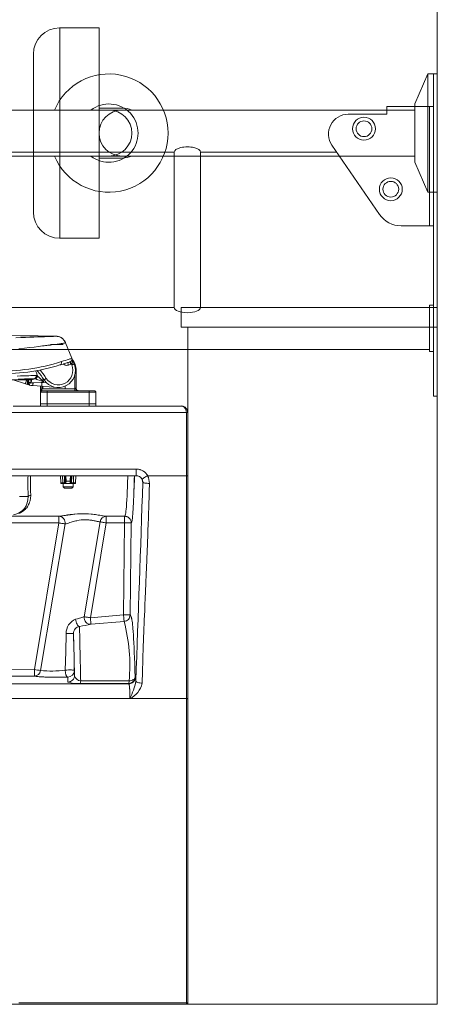
# Model space of a CAD drawing. Units: millimetres. Extents: x 1000 to 9400, y 1014 to 6954.
# Drawn here: x 4309 to 4627, y 2558 to 3307 of the extents above; entities that cross this region are included whole.
import ezdxf

# ---------------------------------------------------------------- set-up
doc = ezdxf.new("R2010")
doc.units = ezdxf.units.MM
doc.layers.add('Room', color=7, linetype='Continuous', lineweight=20)
doc.layers.add('Sanitary Ware', color=7, linetype='Continuous', lineweight=20)

# ---------------------------------------------------------------- blocks, each defined once
blk = doc.blocks.new('BC-HSR-ELEV')
at = {"layer": 'Sanitary Ware'}
for p, q in [((0, 245), (0, 0)), ((0, 245), (3, 245)), ((3, 245), (3, 0)), ((3, 220.27), (38.36, 220.27)), ((6, 220.27), (6, 129.54)), ((38.36, 220.27), (38.36, 214.35)), ((38.36, 217.51), (709, 217.51)), ((38.36, 214.35), (67.84, 214.35)), ((80.2, 190.85), (44, 138.21)), ((76.53, 185.51), (180.28, 185.51)), ((180.28, 67.51), (180.28, 185.51)), ((200.28, 185.51), (709, 185.51)), ((200.28, 67.51), (200.28, 185.51)), ((3, 129.54), (27.52, 129.54)), ((3, 69.12), (6, 69.12)), ((6, 69.12), (6, 33.91)), ((6, 67.51), (180.28, 67.51)), ((200.28, 67.51), (709, 67.51)), ((3, 33.91), (6, 33.91)), ((6, 35.51), (709, 35.51)), ((0, 0), (3, 0)), ((0, 0), (3, 0))]:
    blk.add_line(p, q, dxfattribs=at)
for centre, radius in [((55.85, 203.34), 8.71), ((55.85, 203.34), 6), ((35.42, 157.34), 8.71), ((35.42, 157.34), 6)]:
    blk.add_circle(centre, radius, dxfattribs=at)
for centre, radius, start, end in [((709, 126.51), 91, 270, 90), ((67.84, 199.35), 15, 325.48718, 90), ((709, 126.51), 59, 270, 90), ((27.52, 149.54), 20, 270, 325.48718)]:
    blk.add_arc(centre, radius, start, end, dxfattribs=at)
for centre, start_param, end_param in [((190.28, 185.51), 0, 3.141593), ((190.28, 67.51), 3.141593, 6.283185)]:
    blk.add_ellipse(centre, major_axis=(10, 0), ratio=0.406144, start_param=start_param, end_param=end_param, dxfattribs=at)
blk = doc.blocks.new('COMCC-RAIL-ELEV')
at = {"layer": 'Sanitary Ware'}
for p, q in [((0, 17.5), (600, 17.5)), ((0, -17.5), (600, -17.5))]:
    blk.add_line(p, q, dxfattribs=at)
for centre, radius, start, end in [((0, 0), 45, 22.88538, 337.11462), ((600, 0), 45, 202.88538, 157.11462), ((0, 0), 22.2, 52.01973, 307.98027), ((0, 0), 17.5, 90, 270), ((600, 0), 22.2, 232.01973, 127.98027), ((600, 0), 17.5, 270, 90)]:
    blk.add_arc(centre, radius, start, end, dxfattribs=at)
blk = doc.blocks.new('COMCC-BRR-ELEV')
at = {"layer": 'Sanitary Ware'}
for p, q in [((-287.5, 80), (-257.5, 80)), ((-287.27, -80), (-287.27, 80)), ((-257.5, -80), (-257.5, 80)), ((-307.5, -60), (-307.5, 60)), ((-17, 22.2), (-7.24, 45)), ((-7.24, 45), (0, 45)), ((-7.24, -45), (-7.24, 45)), ((0, 45), (0, -45)), ((-240, 19), (-257.5, 19)), ((-257.5, 17.5), (-17, 17.5)), ((-17, 22.2), (-17, -22.2)), ((-257.5, -17.5), (-17, -17.5)), ((-240, -19), (-257.5, -19)), ((-17, -22.2), (-7.24, -45)), ((-7.24, -45), (0, -45)), ((-287.5, -80), (-257.5, -80))]:
    blk.add_line(p, q, dxfattribs=at)
for centre, radius, start, end in [((-287.5, 60), 20, 90, 180), ((-240, 0), 17.5, 90, 270), ((-240, 0), 19, 67.08046, 90), ((-240, 0), 19, 270, 292.91954), ((-287.5, -60), 20, 180, 270)]:
    blk.add_arc(centre, radius, start, end, dxfattribs=at)
blk = doc.blocks.new('COMCC-WC3-ELEV')
at = {"layer": 'Sanitary Ware'}
for p, q in [((278.62, 528.96), (83.62, 528.96)), ((83.62, 528.96), (83.62, 513.96)), ((278.62, -1.04), (278.62, 528.96)), ((278.62, 513.96), (83.62, 513.96)), ((88.62, 513.96), (88.62, -1.04)), ((88.62, -1.04), (278.62, -1.04))]:
    blk.add_line(p, q, dxfattribs=at)
for points in [[(-4.69, 502.6), (-4.68, 502.58), (-4.62, 502.48), (-4.54, 502.29), (-4.41, 501.98), (0.39, 490.2), (0.51, 489.8), (0.54, 489.39), (0.49, 488.98), (0.35, 488.59), (0.14, 488.23), (-0.15, 487.93), (-0.48, 487.69), (-0.87, 487.53), (-0.92, 487.52), (-1.08, 487.47), (-1.34, 487.39), (-1.71, 487.27), (-2.19, 487.12), (-2.78, 486.94), (-3.47, 486.72), (-4.29, 486.48), (-5.2, 486.19), (-6.24, 485.87), (-7.39, 485.51), (-8.64, 485.13, -0.084101), (-58.24, 478.53)], [(-439.66, 491.03, -0.02572), (-11.92, 507.08), (-10.77, 507), (-9.74, 506.79), (-8.84, 506.48), (-7.78, 505.96), (-7.04, 505.46), (-6.78, 505.26), (-6.65, 505.14), (-6.51, 505.02), (-6.2, 504.73), (-5.85, 504.36), (-5.49, 503.91), (-5.12, 503.38), (-4.77, 502.78), (-4.69, 502.6)], [(-7.58, 487.65, -0.0824), (-57.84, 480.54), (-63.19, 480.83), (-63.23, 480.43), (-63.27, 480.05), (-63.33, 479.71), (-63.39, 479.4), (-63.45, 479.15), (-63.52, 478.96), (-63.58, 478.85), (-63.65, 478.82)], [(0.39, 490.2), (2.16, 485.88, -0.906767), (-20.74, 473.81), (-21.85, 475.47), (-23.02, 477.08), (-24.24, 478.66), (-25.49, 480.21), (-26.07, 480.89)], [(-94.42, 472.59, -0.00703), (-31.62, 473.9), (-31.6, 473.89), (-31.67, 473.89), (-31.22, 473.88), (-30.97, 473.87)], [(-23.82, 481.32), (-22.66, 479.9), (-21.42, 478.28), (-20.22, 476.61), (-19.07, 474.92, 0.906594), (0.31, 485.12)], [(-43.92, 371.24, 0.384741), (-32.91, 385.04), (-33.31, 385.06), (-33.75, 385.08), (-34.22, 385.1), (-34.73, 385.12), (-35.42, 385.14), (-36.12, 385.16), (-36.84, 385.18), (-37.58, 385.19), (-38.48, 385.21), (-39.43, 385.22)], [(53.91, 243.13), (53.05, 243.19), (52.17, 243.29), (51.34, 243.43), (50.59, 243.62), (49.98, 243.84), (49.53, 244.09), (49.24, 244.34), (49.13, 244.59, 0.000348), (54.45, 395.88), (54.57, 395.74), (54.87, 395.6), (55.35, 395.47), (55.99, 395.34), (56.78, 395.23), (57.65, 395.15), (58.56, 395.09), (59.44, 395.06), (59.38, 396.58), (59.13, 398.08), (58.72, 399.51), (58.12, 400.94)], [(49.11, 231.42), (46.84, 231.42), (44.57, 231.42, 0.238792), (53.91, 243.13), (54, 246.12), (54.1, 249.05), (54.18, 251.92), (54.26, 254.83), (54.35, 257.86), (54.44, 261.04), (54.55, 264.39), (54.66, 267.93), (54.8, 271.78), (54.91, 274.98), (55.03, 278.28), (55.16, 281.68), (55.29, 285.09), (55.41, 288.08), (55.54, 291.28), (55.68, 294.72), (55.84, 298.43), (56.01, 302.38), (56.09, 304.35), (56.17, 306.18), (56.25, 307.89), (56.31, 309.47), (56.38, 310.92), (56.43, 312.25), (56.51, 313.99), (56.57, 315.45), (56.62, 316.62), (56.66, 317.5), (56.69, 318.1), (56.71, 318.7), (56.74, 319.31), (56.77, 319.92), (56.79, 320.54), (56.82, 321.16), (56.94, 324.18), (57.06, 326.98), (57.18, 329.87), (57.21, 330.56), (57.24, 331.27), (57.27, 331.99), (57.3, 332.73), (57.33, 333.49), (57.36, 334.27), (57.4, 335.06), (57.43, 335.87), (57.5, 337.63), (57.57, 339.46), (57.64, 341.22), (57.73, 343.35), (57.8, 345.27), (57.87, 346.97), (57.93, 348.44), (58.04, 351.37), (58.15, 354.3), (58.26, 357.24), (58.37, 360.18), (58.48, 363.14), (58.72, 369.66), (58.77, 370.95), (58.81, 372.33), (58.87, 373.85), (58.91, 375.07), (58.95, 376.07), (58.97, 376.69), (59, 377.73), (59.04, 378.88), (59.08, 380.08), (59.12, 381.32), (59.17, 382.97), (59.21, 384.57), (59.26, 386.07), (59.29, 387.42), (59.33, 389.22), (59.37, 391.14), (59.41, 393.09), (59.45, 395.06)], [(-77.95, 248.38), (-28.13, 248.53, 0.358227), (-23.4, 252.73), (-4.73, 364.27), (-4.01, 364.43), (-3, 364.69), (-2.16, 364.93), (-1.2, 365.22), (-0.02, 365.57), (0.73, 365.8), (1.48, 366.01), (2.52, 366.3), (3.36, 366.51), (4.27, 366.72), (5.91, 367.05), (7.46, 367.27), (9, 367.41), (10.5, 367.45), (11.97, 367.41), (13.42, 367.29), (14.08, 367.21), (14.78, 367.12), (15.5, 367), (16.05, 366.9), (16.67, 366.79), (17.35, 366.65), (17.68, 366.59), (18.17, 366.49), (18.6, 366.4), (18.91, 366.34), (19.27, 366.27), (19.59, 366.2), (19.9, 366.14), (20.18, 366.09), (20.71, 366), (21.18, 365.94), (21.54, 365.89), (21.89, 365.86, -0.366838), (26.64, 370.06), (40.6, 370.06), (40.6, 369.99), (40.6, 369.86), (40.6, 369.65), (40.6, 369.4), (40.6, 369.14), (40.6, 368.85), (40.6, 368.55), (40.6, 368.04), (40.6, 367.5), (40.6, 366.95), (40.6, 366.33), (40.6, 365.7), (40.6, 365.07), (26.64, 365.06), (14.56, 292.88), (13.76, 293.02), (12.99, 293.14), (12.26, 293.27), (11.58, 293.38), (11, 293.47), (10.48, 293.56), (10.22, 293.61), (9.99, 293.65), (9.81, 293.68)], [(-9.48, 370.06), (-9.48, 369.93), (-9.48, 369.64), (-9.48, 369.33), (-9.48, 368.96), (-9.48, 368.55), (-9.48, 368.05), (-9.48, 367.51), (-9.48, 366.95), (-9.48, 366.02), (-9.48, 365.07), (-8.68, 364.93), (-7.91, 364.8), (-7.17, 364.68), (-6.5, 364.57), (-5.9, 364.47), (-5.4, 364.38), (-5.01, 364.32), (-4.73, 364.27), (-4.68, 365.33), (-4.86, 366.4), (-5.23, 367.36), (-5.84, 368.29), (-6.59, 369.03), (-7.47, 369.59), (-8.45, 369.94), (-9.48, 370.06), (-52.91, 370.06, 0.369669)], [(-47.62, 231.53), (-32.19, 231.51), (-4.63, 231.48), (44.57, 231.42, 0.067102), (49.13, 244.59), (49.04, 245.75), (48.94, 246.67), (48.91, 246.89), (48.87, 247.11), (48.83, 247.31), (48.78, 247.48), (48.72, 247.6), (48.57, 247.8), (48.42, 252.98), (48.27, 257.83), (48.12, 262.35), (47.96, 266.54), (47.79, 270.39), (47.62, 273.91), (47.45, 277.09), (47.27, 279.94), (47.1, 282.47), (46.92, 284.68), (46.79, 286.04), (46.65, 287.52), (46.47, 289.03), (46.3, 290.25), (46.13, 291.26), (45.98, 292.07), (45.93, 292.33), (45.87, 292.57), (45.81, 292.8), (45.76, 293.01), (45.7, 293.21), (45.65, 293.4), (45.59, 293.57), (45.29, 294.33), (45.01, 294.77), (44.74, 295.03), (45.6, 365)], [(1.73, 281.42), (1.76, 281.81), (2, 282.75), (2.4, 283.63), (2.96, 284.43), (3.66, 285.13), (4.48, 285.7), (5.36, 286.11), (6.24, 286.37), (6.26, 285.81), (6.27, 285.06), (6.29, 284.09), (6.31, 283.09), (6.34, 281.9), (6.37, 280.35), (6.39, 279.38), (6.4, 278.81), (6.41, 278.7), (6.41, 278.59), (6.41, 278.48), (6.41, 278.37), (6.41, 278.26), (6.41, 278.15), (6.42, 278.04), (6.46, 276.05), (6.51, 273.97), (6.55, 271.84), (6.6, 269.69), (6.66, 266.95), (6.72, 264.24), (6.77, 261.61), (6.83, 259.07), (6.89, 256.19), (6.95, 253.51), (7, 251.03), (7.05, 248.79), (7.1, 246.79), (7.14, 245.05), (44.01, 244.93), (44.89, 245.03), (45.73, 245.24), (46.5, 245.52), (47.17, 245.88), (47.74, 246.3), (48.16, 246.77), (48.44, 247.28), (48.57, 247.8), (48.46, 246.84), (48.16, 245.92), (48.01, 245.59), (47.82, 245.25), (47.6, 244.93), (47.37, 244.63), (47.08, 244.33), (46.82, 244.09), (46.48, 243.82), (46.09, 243.56), (45.76, 243.38), (45.48, 243.26), (44.84, 243.04), (44.21, 242.92), (43.59, 242.88), (43.71, 243.08), (43.82, 243.49), (43.92, 244.12), (44.01, 244.93, 0.087799), (40.18, 290.11), (15, 287.9), (14.98, 288.03), (14.96, 288.33), (14.92, 288.81), (14.86, 289.43), (14.8, 290.17), (14.72, 291.02), (14.64, 291.93), (14.56, 292.88), (39.75, 295.09), (40.6, 365.07)], [(14.99, 287.91, -0.013887), (6.24, 286.37), (5.78, 286.5), (5.28, 286.82), (4.79, 287.33), (4.33, 288.04), (3.93, 288.89), (3.61, 289.83), (3.4, 290.8), (3.29, 291.74), (4.77, 292.14), (6.12, 292.52), (7.32, 292.88), (8.11, 293.12), (8.8, 293.34), (9.37, 293.52), (9.81, 293.68), (9.78, 292.55), (9.99, 291.45), (10.43, 290.42), (11.08, 289.51), (11.91, 288.77), (12.87, 288.24), (13.96, 287.94), (14.99, 287.91)], [(2.3, 252.57), (2.32, 252.88), (2.19, 252.96), (2.21, 252.96), (2.05, 262.24), (1.87, 271.54), (1.68, 280.86, -0.000126), (2.41, 249.09), (2.37, 248.53), (2.41, 249.09), (2.45, 248.79)], [(2.19, 252.96), (2.17, 252.97), (1.72, 253.06), (1.01, 253.13), (0.07, 253.17), (-1.04, 253.19), (-2.24, 253.18), (-3.48, 253.15), (-4.65, 253.1, -0.054799), (-23.4, 252.73, -0.000167), (-28.14, 253.52), (-28.14, 253.11), (-28.14, 252.59), (-28.14, 252.24), (-28.14, 251.98), (-28.14, 251.8), (-28.14, 251.69), (-28.14, 251.32), (-28.14, 251), (-28.14, 250.69), (-28.14, 250.38), (-28.13, 250.11), (-28.13, 249.66), (-28.13, 249.29), (-28.13, 249.01), (-28.13, 248.77), (-28.13, 248.61), (-28.13, 248.53)], [(-11.29, 247.65), (-10.54, 247.65), (-9.51, 247.65), (-8.35, 247.66), (-7.09, 247.67), (-5.81, 247.69), (-4.71, 247.72), (-3.34, 247.75), (-2.93, 247.77), (-2.66, 247.78, 0.405087), (2.3, 252.57)], [(-2.66, 247.78), (-2.57, 243.98, 0.110838), (6.71, 243.06), (43.59, 242.88)], [(6.71, 243.06), (6.84, 243.26), (6.96, 243.7), (7.06, 244.32), (7.14, 245.05, -0.359832), (2.45, 248.79)]]:
    blk.add_lwpolyline(points, format="xyb", dxfattribs=at)
for points in [[(-39.87, 497.43), (-35.73, 497.9), (-31.85, 498.35), (-28.24, 498.78), (-24.91, 499.18), (-21.85, 499.56), (-20.78, 499.69), (-19.74, 499.83), (-18.74, 499.95), (-17.77, 500.07), (-16.84, 500.19), (-15.95, 500.31), (-15.09, 500.42), (-12.73, 500.73), (-10.68, 501.01), (-8.93, 501.25), (-7.71, 501.42), (-6.69, 501.57), (-5.85, 501.7), (-5.21, 501.8), (-4.76, 501.89), (-4.49, 501.95), (-4.41, 501.98), (-4.93, 503.03), (-5.61, 504.01), (-6.46, 504.9), (-7.45, 505.66), (-8.54, 506.26), (-9.7, 506.68), (-10.87, 506.91), (-12.03, 506.96), (-11.94, 507.06), (-12.03, 506.96), (-12.22, 506.95), (-12.77, 506.92), (-13.66, 506.89), (-14.88, 506.84), (-16.45, 506.78), (-18.32, 506.71), (-20.48, 506.63), (-22.9, 506.53), (-25.58, 506.43), (-28.51, 506.32), (-31.66, 506.2), (-34.99, 506.08), (-38.48, 505.95), (-42.11, 505.82)], [(-4.69, 502.6), (-4.68, 502.6), (-4.68, 502.59), (-4.68, 502.59), (-4.68, 502.59)], [(-4.42, 502.02), (-4.55, 502.31), (-4.65, 502.52), (-4.69, 502.6)], [(-15.81, 500.8), (-6.3, 500.8)], [(-8.64, 485.13), (-8.31, 485.27), (-8.03, 485.49), (-7.79, 485.77), (-7.61, 486.1), (-7.5, 486.47), (-7.45, 486.86), (-7.48, 487.26), (-7.58, 487.65), (-5.94, 488.17), (-4.48, 488.63), (-3.2, 489.03), (-2.09, 489.39), (-1.17, 489.68), (-0.46, 489.91), (0.04, 490.07), (0.31, 490.17), (0.4, 490.2)], [(-6.08, 485.9), (-5.92, 485.76), (-5.38, 485.39), (-4.78, 485.11), (-4.15, 484.93), (-3.49, 484.85), (-2.84, 484.88), (-2.19, 485.03), (-2.31, 485.4), (-2.42, 485.76), (-2.52, 486.09), (-2.61, 486.38), (-2.68, 486.62), (-2.74, 486.79), (-2.77, 486.9), (-2.78, 486.94)], [(-0.86, 487.53), (-0.85, 487.49), (-0.82, 487.39), (-0.76, 487.21), (-0.69, 486.97), (-0.6, 486.68), (-0.5, 486.35), (-0.39, 485.99), (-0.27, 485.62), (-2.19, 485.03)], [(-0.28, 485.62), (-0.23, 485.63), (-0.19, 485.65), (-0.15, 485.66), (-0.11, 485.68), (-0.07, 485.69), (-0.03, 485.71), (0.02, 485.72), (0.05, 485.74), (-0.09, 486.1), (-0.24, 486.45), (-0.36, 486.77), (-0.48, 487.05), (-0.57, 487.28), (-0.64, 487.45), (-0.69, 487.56), (-0.7, 487.59)], [(5.62, 465.47), (5.23, 465.51), (4.85, 465.62), (4.51, 465.81), (4.21, 466.05), (3.96, 466.36), (3.77, 466.7), (3.66, 467.08), (3.62, 467.47), (3.62, 480.97), (3.57, 482.14), (3.41, 483.31), (3.16, 484.46), (2.81, 485.58), (2.36, 486.67), (1.81, 487.72), (1.18, 488.71), (0.79, 489.25)], [(-21.07, 472.26), (-21.08, 472.27), (-21.74, 472.91), (-22.77, 473.89), (-23.75, 474.84), (-24.42, 475.49), (-25.03, 476.09), (-25.37, 476.44), (-25.65, 476.73), (-25.74, 476.83), (-25.89, 477.01), (-25.99, 477.13), (-26.33, 478.29), (-27.05, 480.45), (-27.14, 480.67)], [(2.16, 485.88), (2.12, 485.86), (2.02, 485.82), (1.85, 485.75), (1.61, 485.66), (1.33, 485.54), (1.02, 485.41), (0.67, 485.27), (0.31, 485.12), (0.05, 485.74)], [(3.62, 480.97), (3.6, 480.97), (3.54, 480.97), (3.45, 480.97), (3.33, 480.97), (3.17, 480.97), (3.12, 480.97)], [(-41.11, 476.7), (-38.63, 476.79), (-36.35, 476.86), (-34.28, 476.93), (-32.44, 476.99), (-30.84, 477.04), (-29.5, 477.08), (-28.39, 477.12), (-27.52, 477.14), (-26.86, 477.16)], [(-28.28, 474.69), (-29.04, 474.68), (-29.88, 474.66), (-30.93, 474.63), (-31.89, 474.61), (-33.6, 474.57), (-35.61, 474.52), (-37.94, 474.46), (-40.54, 474.39)], [(-39.32, 473.9), (-37.79, 473.92), (-36.38, 473.93), (-35.12, 473.94), (-34.03, 473.95), (-33.09, 473.95), (-32.32, 473.96), (-31.68, 473.95), (-31.16, 473.95)], [(-10.9, 468.01), (-22.59, 468.93), (-26.07, 469.2), (-29.54, 469.47), (-30.75, 469.62), (-31.94, 469.86), (-33, 470.16), (-33.28, 470.25), (-34.12, 470.53), (-35, 470.81), (-44.18, 473.8)], [(-34.07, 473.67), (-34.25, 473.11), (-34.43, 472.57), (-34.59, 472.08), (-34.73, 471.65), (-34.85, 471.29), (-34.93, 471.03), (-34.98, 470.87), (-35, 470.81)], [(-34.79, 473.9), (-34.07, 473.67)], [(-34.14, 473.9), (-34.07, 473.67), (-33.27, 472.86), (-33.14, 472.73)], [(-33, 470.16), (-33.14, 470.25), (-33.25, 470.43), (-33.32, 470.68), (-33.36, 470.99), (-33.36, 471.37), (-33.32, 471.79), (-33.25, 472.25), (-33.14, 472.73), (-32.58, 472.22)], [(-31.22, 471.51), (-31.4, 471.53), (-31.59, 471.56), (-31.76, 471.59), (-31.94, 471.63), (-32.12, 471.67), (-32.29, 471.73), (-32.45, 471.79), (-32.6, 471.85), (-32.58, 472.22)], [(-31.94, 469.86), (-31.94, 469.86), (-32.07, 469.92), (-32.36, 470.31), (-32.54, 470.97), (-32.6, 471.85)], [(-31.18, 471.6), (-31.36, 471.65), (-31.55, 471.71), (-31.74, 471.78), (-31.91, 471.86), (-32.09, 471.94), (-32.26, 472.03), (-32.43, 472.12), (-32.58, 472.23), (-32.51, 473.16), (-32.49, 473.8), (-32.49, 473.9)], [(-31.71, 473.93), (-31.7, 473.92), (-31.35, 473.77), (-30.97, 473.7), (-30.58, 473.7), (-30.2, 473.77)], [(-31.69, 473.92), (-31.62, 473.93)], [(-31.62, 473.93), (-31.17, 473.95)], [(-31.6, 473.89), (-31.53, 473.89), (-31.15, 473.95)], [(-30.2, 473.77), (-30.17, 473.71), (-30.2, 473.37), (-30.22, 473.29), (-30.39, 472.91), (-30.62, 472.5), (-30.72, 472.33), (-31.18, 471.6)], [(-31.15, 473.95), (-31.16, 473.95), (-29.71, 474.32), (-28.28, 474.69)], [(-31.15, 473.95), (-30.75, 473.94), (-30.39, 473.94)], [(-30.97, 473.87), (-30.77, 473.88), (-30.39, 473.94)], [(-30.2, 473.77), (-30.3, 473.89), (-30.39, 473.94), (-30.38, 473.94), (-29.43, 474.19), (-27.48, 474.7)], [(-29.55, 469.48), (-29.49, 469.51), (-29.43, 469.61), (-29.36, 469.79), (-29.3, 470.03), (-29.24, 470.33), (-29.17, 470.68), (-29.11, 471.08), (-29.06, 471.51), (-23.07, 471.88), (-22.36, 471.92)], [(-26.07, 477.18), (-26.42, 477.17), (-26.86, 477.16), (-26.8, 476.38), (-27.05, 475.63), (-27.57, 475.03), (-28.28, 474.69)], [(-27.48, 474.7), (-27.84, 474.7), (-28.28, 474.69)], [(-27.48, 474.7), (-27.11, 474.84), (-26.77, 475.05), (-26.48, 475.32), (-26.26, 475.65), (-26.1, 476.01), (-26.01, 476.39), (-26, 476.79), (-26.07, 477.18), (-25.99, 477.13)], [(-27.4, 474.67), (-27.48, 474.7)], [(-25.99, 477.13), (-25.93, 476.75), (-25.94, 476.35), (-26.03, 475.97), (-26.19, 475.62), (-26.42, 475.3), (-26.7, 475.02), (-27.04, 474.81), (-27.41, 474.67)], [(-22.35, 471.92), (-21.66, 472.1), (-21.07, 472.26), (-21.08, 472.26), (-21.94, 472.58), (-23.26, 473.06), (-24.54, 473.53), (-25.4, 473.85), (-26.19, 474.15), (-26.62, 474.32), (-26.99, 474.47), (-27.12, 474.52), (-27.4, 474.68)], [(-18.94, 471.65), (-22.36, 471.92), (-22.4, 471.33), (-22.45, 470.77), (-22.49, 470.26), (-22.52, 469.8), (-22.55, 469.43), (-22.57, 469.16), (-22.59, 468.99), (-22.59, 468.93)], [(-21.93, 475.48), (-21.07, 472.26)], [(-19.07, 474.92), (-19.39, 474.7), (-19.71, 474.49), (-19.99, 474.3), (-20.25, 474.14), (-20.45, 474), (-20.61, 473.9), (-20.71, 473.84), (-20.74, 473.81)], [(2.62, 477.4), (2.62, 467.47)], [(-31.94, 469.86), (-31.93, 469.86), (-31.9, 469.88), (-31.73, 470.16), (-31.5, 470.71), (-31.22, 471.51), (-30.15, 471.48), (-29.06, 471.51)], [(-31.18, 471.6), (-31.22, 471.51)], [(-29.68, 469.49), (-29.73, 469.49), (-29.91, 469.51), (-30.22, 469.54), (-30.64, 469.61)], [(-29.84, 469.51), (-29.83, 469.51), (-29.7, 469.49), (-29.65, 469.48), (-29.64, 469.48), (-29.64, 469.48)], [(-29.63, 469.48), (-29.63, 469.48), (-29.63, 469.48), (-29.62, 469.48), (-29.62, 469.48)], [(-23.38, 468.99), (-23.38, 464.47)], [(-22.38, 465.47), (-22.38, 465.5), (-22.38, 465.58), (-22.38, 465.72), (-22.38, 465.91), (-22.38, 466.13), (-22.38, 466.39), (-22.38, 466.67), (-22.38, 466.97), (-22.58, 466.92), (-22.76, 466.78), (-22.93, 466.54), (-23.09, 466.23), (-23.21, 465.85), (-23.3, 465.42), (-23.36, 464.95), (-23.38, 464.47)], [(-23.38, 453.97), (-23.38, 455.47), (-23.33, 455.47), (-23.18, 455.47), (-22.93, 455.47), (-22.59, 455.47), (-22.16, 455.47), (-21.65, 455.47), (-21.08, 455.47), (-20.46, 455.47), (-19.79, 455.47), (-19.09, 455.47), (-18.38, 455.47), (13.62, 455.47), (14.33, 455.47), (15.03, 455.47), (15.7, 455.47), (16.32, 455.47), (16.89, 455.47), (17.4, 455.47), (17.83, 455.47), (18.17, 455.47), (18.42, 455.47), (18.57, 455.47), (18.62, 455.47), (18.62, 464.47), (18.6, 464.66), (18.54, 464.85), (18.45, 465.02), (18.33, 465.17), (18.17, 465.3), (18, 465.39), (17.81, 465.45), (17.62, 465.47), (17.56, 465.47), (17.38, 465.47), (17.08, 465.47), (16.68, 465.47), (16.19, 465.47), (15.62, 465.47), (14.99, 465.47), (14.32, 465.47), (13.62, 465.47), (-18.38, 465.47), (-19.07, 465.47), (-19.75, 465.47), (-20.38, 465.47), (-20.95, 465.47), (-21.44, 465.47), (-21.84, 465.47), (-22.14, 465.47), (-22.32, 465.47), (-22.38, 465.47), (-22.58, 465.45), (-22.76, 465.39), (-22.94, 465.3), (-23.09, 465.17), (-23.21, 465.02), (-23.31, 464.85), (-23.36, 464.66), (-23.38, 464.47), (-23.38, 455.47), (-23.33, 455.47), (-23.18, 455.47), (-22.93, 455.47), (-22.59, 455.47), (-22.16, 455.47), (-21.65, 455.47), (-21.08, 455.47), (-20.46, 455.47), (-19.79, 455.47), (-19.09, 455.47), (-18.38, 455.47), (13.62, 455.47), (14.33, 455.47), (15.03, 455.47), (15.7, 455.47), (16.32, 455.47), (16.89, 455.47), (17.4, 455.47), (17.83, 455.47), (18.17, 455.47), (18.42, 455.47), (18.57, 455.47), (18.62, 455.47), (18.62, 453.97)], [(-23.38, 464.47), (-23.33, 464.47), (-23.18, 464.47), (-22.93, 464.47), (-22.58, 464.47), (-22.16, 464.47), (-21.65, 464.47), (-21.08, 464.47), (-20.46, 464.47), (-19.79, 464.47), (-19.09, 464.47), (-18.38, 464.47)], [(-22.38, 466.97), (-22.38, 468.91)], [(-21.63, 466.97), (-22.38, 466.97)], [(-4.63, 469.08), (-4.63, 466.97), (-21.63, 466.97), (-21.63, 468.85)], [(-18.38, 465.47), (-18.38, 465.45), (-18.38, 465.39), (-18.38, 465.3), (-18.38, 465.17), (-18.38, 465.02), (-18.38, 464.85), (-18.38, 464.66), (-18.38, 464.47)], [(-18.38, 464.47), (-18.38, 455.47), (-18.38, 453.97)], [(-18.38, 464.47), (13.62, 464.47)], [(-4.63, 466.97), (2.66, 466.97), (2.66, 466.67), (2.66, 466.39), (2.66, 466.13), (2.66, 465.91), (2.66, 465.72), (2.66, 465.58), (2.66, 465.5), (2.66, 465.47)], [(2.62, 467.47), (2.62, 467.41), (2.62, 467.34), (2.62, 467.28), (2.63, 467.22), (2.64, 467.15), (2.64, 467.09), (2.65, 467.03), (2.66, 466.97)], [(3.62, 467.47), (3.6, 467.47), (3.54, 467.47), (3.45, 467.47), (3.33, 467.47), (3.17, 467.47), (3, 467.47), (2.82, 467.47), (2.62, 467.47)], [(5.62, 465.47), (5.61, 465.47), (5.43, 465.48), (5.22, 465.51), (4.46, 465.78), (3.81, 466.28), (3.35, 466.67), (2.98, 466.87), (2.66, 466.97)], [(13.62, 465.47), (13.62, 465.45), (13.62, 465.39), (13.62, 465.3), (13.62, 465.17), (13.62, 465.02), (13.62, 464.85), (13.62, 464.66), (13.62, 464.47)], [(13.62, 455.47), (13.62, 464.47), (14.33, 464.47), (15.03, 464.47), (15.7, 464.47), (16.32, 464.47), (16.89, 464.47), (17.4, 464.47), (17.83, 464.47), (18.17, 464.47), (18.42, 464.47), (18.57, 464.47), (18.62, 464.47)], [(84.33, 453.86), (81.26, 453.86), (71.44, 453.86), (61.92, 453.86), (52.71, 453.86), (43.81, 453.86), (35.22, 453.86), (27.4, 453.86), (19.86, 453.86), (12.59, 453.86), (5.59, 453.86), (-1.13, 453.86), (-8.31, 453.86), (-15.15, 453.86), (-21.65, 453.86), (-27.8, 453.86), (-33.61, 453.86), (-39.08, 453.86), (-44.22, 453.86)], [(-6.31, 453.97), (-6.31, 453.86)], [(1.44, 453.86), (1.44, 453.97)], [(13.62, 453.97), (13.62, 455.47)], [(84.33, 453.85), (84.31, 453.86), (83.62, 453.94), (84.44, 453.87), (85.14, 453.7), (85.7, 453.48), (86.57, 452.97), (87.3, 452.32), (87.89, 451.55)], [(87.62, 448.94), (87.52, 450.07), (87.23, 451.1), (86.79, 451.99), (86.25, 452.7), (85.65, 453.25), (84.99, 453.63), (84.33, 453.86)], [(87.97, 451.37), (87.89, 451.54), (87.81, 451.66)], [(88.6, 448.88), (88.51, 449.83), (88.31, 450.61), (88.06, 451.22), (87.83, 451.62)], [(88.6, 448.94), (88.62, 448.94), (88.54, 449.83), (88.3, 450.71), (88.13, 451.05)], [(88.6, 448.94), (88.53, 448.94), (88.33, 448.94), (88.03, 448.94), (87.83, 448.94), (87.62, 448.94), (-229.75, 448.94)], [(-157.33, -1.04), (-25.6, -1.04), (32.35, -1.04), (40.85, -1.04), (49.31, -1.04), (57.54, -1.04), (59.31, -1.04), (61.12, -1.04), (63.17, -1.04), (65.48, -1.04), (68.05, -1.04), (70.87, -1.04), (74.52, -1.04), (78.53, -1.04), (82.89, -1.04), (87.61, -1.04), (87.62, -1.06), (87.98, -0.99), (88.16, -0.9), (88.33, -0.77), (88.54, -0.44), (88.62, -0.06), (88.62, 231.32), (88.62, 234.22), (88.62, 237.1), (88.62, 239.95), (88.62, 242.77), (88.62, 246.45), (88.62, 250.07), (88.62, 253.63), (88.62, 260.7), (88.62, 267.71), (88.62, 274.69), (88.62, 288.54), (88.62, 302.31), (88.62, 316.06), (88.62, 328.47), (88.62, 340.95), (88.62, 353.51), (88.62, 366.17), (88.62, 378.93), (88.62, 381.99), (88.62, 385.06), (88.62, 388.16), (88.62, 391.3), (88.62, 394.48), (88.62, 397.7), (88.62, 400.94), (88.62, 448.94), (88.58, 448.94)], [(58.12, 400.94), (87.62, 400.94), (87.62, 424.94), (87.62, 448.94)], [(88.62, 444.88), (88.62, 445.01), (88.62, 445.05)], [(-170.35, 405.94), (-167.23, 405.94), (-115.4, 405.94), (-80.33, 405.94), (-60.45, 405.94), (-49.26, 405.94), (-27.21, 405.94), (49.45, 405.94), (49.45, 405.03), (49.45, 404.1), (49.45, 403.2), (49.45, 402.41), (49.45, 401.75), (49.45, 401.29), (49.45, 401.02), (49.45, 400.94)], [(53.8, 398.44), (53.9, 398.5), (54.16, 398.65), (54.57, 398.89), (55.13, 399.21), (55.81, 399.6), (56.57, 400.04), (57.35, 400.49), (58.12, 400.94), (57.96, 401.21), (57.63, 401.7), (57.3, 402.14), (56.86, 402.66), (56.49, 403.05), (56.01, 403.49), (55.62, 403.81), (55.19, 404.13), (54.46, 404.6), (53.84, 404.92), (53.3, 405.17), (52.84, 405.35), (52.49, 405.47), (52.12, 405.58), (51.09, 405.81), (50.33, 405.9), (49.45, 405.94)], [(-30.94, 385.99), (-31.04, 383.83), (-31.43, 381.79), (-31.72, 380.82), (-32.07, 379.88), (-32.48, 378.99), (-32.93, 378.14), (-33.43, 377.35), (-33.96, 376.61), (-34.54, 375.92), (-35.14, 375.28), (-35.77, 374.69), (-36.43, 374.15), (-37.11, 373.66), (-37.84, 373.2), (-38.58, 372.78), (-39.29, 372.44), (-39.97, 372.15)], [(50.25, 400.83), (49.45, 400.94), (-123.23, 400.94)], [(-32.97, 400.94), (-32.98, 399.21), (-32.99, 397.55), (-32.99, 396.01), (-32.99, 394.59), (-32.99, 393.41), (-32.99, 392.33), (-32.98, 391.23), (-32.96, 388.16), (-32.92, 385.04)], [(-31, 400.94), (-31.01, 400.34), (-31.02, 396.59), (-31.01, 392.94), (-30.99, 389.39), (-30.94, 385.98)], [(-8.22, 400.94), (-8.03, 395.43), (-8.02, 395.34), (-7.99, 395.25), (-7.94, 395.16), (-7.88, 395.09), (-7.8, 395.03), (-7.72, 394.99), (-7.63, 394.96), (-7.53, 394.95), (-7.52, 394.95), (-7.42, 394.95), (-7.22, 394.95), (-6.93, 394.95), (-6.56, 394.95), (-6.1, 394.95), (-5.54, 394.95), (-5.11, 394.95), (-4.79, 394.95), (-4.61, 394.95), (-4.14, 394.95), (-3.72, 394.95), (-3.29, 394.95), (-2.86, 394.95), (-2.43, 394.95), (-2.01, 394.95), (-1.58, 394.95), (-1.15, 394.95), (-0.72, 394.95), (-0.26, 394.95), (-0.07, 394.95), (0.24, 394.95), (0.69, 394.95), (1.23, 394.95), (1.69, 394.95), (2.06, 394.95), (2.36, 394.95), (2.55, 394.95), (2.65, 394.95), (2.66, 394.95), (2.76, 394.96), (2.85, 394.99), (2.94, 395.03), (3.01, 395.09), (3.07, 395.16), (3.12, 395.25), (3.15, 395.34), (3.16, 395.43), (3.36, 400.94)], [(-6.62, 400.94), (-6.46, 395.43), (-5.97, 395.43), (-5.56, 395.43), (-5.19, 395.43), (-5.1, 395.43)], [(-5.28, 400.94), (-5.1, 395.43)], [(-4.64, 395.43), (-4.59, 395.47), (-4.53, 395.67), (-4.49, 395.98), (-4.47, 396.4), (-4.47, 396.88)], [(-4.47, 396.88), (-4.6, 400.94)], [(-4.48, 396.88), (-4.46, 396.88), (-4.42, 396.88), (-4.38, 396.88), (-4.33, 396.88), (-4.27, 396.88), (-4.2, 396.88), (-4.12, 396.88), (-4.04, 396.88), (-3.65, 396.88), (-3.24, 396.88), (-2.84, 396.88), (-2.44, 396.88), (-2.03, 396.88), (-1.62, 396.88), (-1.23, 396.88), (-0.82, 396.88)], [(-4.18, 400.94), (-4.04, 396.88)], [(-4.04, 396.88), (-4.04, 396.24), (-4.05, 395.69), (-4.08, 395.26), (-4.11, 395), (-4.14, 394.95)], [(-0.23, 395.43), (-0.3, 395.52), (-0.36, 395.79), (-0.39, 396.18), (-0.4, 396.65), (-0.39, 396.88), (-0.41, 396.88), (-0.44, 396.88), (-0.48, 396.88), (-0.54, 396.88), (-0.6, 396.88), (-0.67, 396.88), (-0.74, 396.88), (-0.83, 396.88)], [(-0.72, 394.95), (-0.77, 395.07), (-0.81, 395.42), (-0.82, 395.95), (-0.83, 396.57), (-0.82, 396.88)], [(-0.82, 396.88), (-0.79, 397.88), (-0.69, 400.94)], [(-0.27, 400.94), (-0.39, 396.88)], [(-0.26, 394.95), (-0.17, 394.96), (-0.08, 394.99), (0.01, 395.03), (0.08, 395.09), (0.15, 395.16), (0.19, 395.25), (0.22, 395.34), (0.23, 395.43), (0.42, 400.94)], [(1.75, 400.94), (1.64, 396.96), (1.59, 395.43)], [(40.6, 370.06), (40.76, 370.2), (40.93, 370.47), (41.09, 370.94), (41.27, 371.65), (41.43, 372.62), (41.59, 373.87), (41.75, 375.39), (41.9, 377.13), (42.09, 379.71), (42.26, 382.55), (42.42, 385.59), (42.58, 388.79), (42.72, 392.11), (42.85, 395.56), (43.02, 400.34), (43.03, 400.94)], [(47.7, 389.48), (47.8, 392.34), (47.93, 396.02), (48.03, 399.19), (48.08, 400.94), (47.98, 397.72), (47.84, 393.32), (47.7, 389.6), (47.71, 389.8), (47.74, 390.85), (47.79, 392.33), (47.85, 394.08), (47.91, 396.1), (47.97, 398.38), (48.04, 400.93), (48.04, 400.94)], [(49.11, 231.42), (68.35, 231.4), (87.58, 231.38), (87.58, 233.13), (87.58, 235.17), (87.58, 237.5), (87.58, 240.12), (87.59, 242.03), (87.59, 243.73), (87.59, 245.24), (87.59, 246.54), (87.59, 247.65), (87.59, 248.56), (87.59, 248.97), (87.59, 249.48), (87.59, 250.1), (87.59, 250.82), (87.59, 251.93), (87.59, 253.22), (87.59, 254.7), (87.59, 256.69), (87.59, 258.94), (87.59, 261.44), (87.59, 264.18), (87.59, 267.17), (87.59, 271.1), (87.59, 274.83), (87.59, 278.35), (87.59, 281.69), (87.59, 284.83), (87.59, 288.07), (87.59, 291.08), (87.59, 291.59), (87.59, 292.09), (87.59, 292.58), (87.59, 293.08), (87.58, 294.19), (87.58, 296.29), (87.58, 298.27), (87.58, 300.96), (87.58, 303.4), (87.58, 305.58), (87.58, 307.5), (87.57, 309.16), (87.57, 311.18), (87.57, 313.56), (87.57, 326.7), (87.57, 328.1), (87.57, 329.48), (87.57, 330.84), (87.57, 332.19), (87.57, 333.53), (87.57, 334.85), (87.57, 336.15), (87.57, 339.64), (87.57, 343.01), (87.57, 344.96), (87.57, 346.86), (87.58, 348.72), (87.58, 350.53), (87.58, 352.11), (87.59, 353.44), (87.61, 367.86), (87.61, 369.7), (87.61, 371.46), (87.62, 373.11), (87.62, 374.68), (87.62, 376.15), (87.62, 377.52), (87.62, 379.49), (87.62, 381.22), (87.62, 382.71), (87.62, 383.79), (87.62, 385.06), (87.62, 386.5), (87.62, 388.13), (87.62, 389.95), (87.62, 392.07), (87.62, 394.55), (87.62, 396.86), (87.62, 398.99), (87.62, 400.94)], [(54.3, 396.42), (54.32, 396.2), (54.33, 395.88), (54.25, 396.86), (53.97, 397.81), (53.51, 398.69), (52.89, 399.45), (52.12, 400.09), (51.25, 400.55), (50.3, 400.84), (49.32, 400.94)], [(53.8, 398.44), (53, 399.47), (51.96, 400.27), (50.75, 400.77), (50.26, 400.84)], [(54.33, 395.88), (54.45, 395.88), (54.42, 396.54), (54.3, 397.2), (54.1, 397.84), (53.8, 398.44)], [(88.62, 400.94), (88.55, 400.94), (88.46, 400.94), (88.33, 400.94), (88.17, 400.94), (87.99, 400.94), (87.62, 400.94)], [(-8.03, 395.43), (-8.02, 395.43), (-7.91, 395.43), (-7.69, 395.43), (-7.38, 395.43), (-6.96, 395.43), (-6.46, 395.43)], [(-6.1, 394.95), (-6.17, 394.96), (-6.23, 394.99), (-6.3, 395.03), (-6.35, 395.09), (-6.39, 395.16), (-6.43, 395.25), (-6.45, 395.34), (-6.46, 395.44)], [(-6.31, 394.95), (-6.31, 392.47), (-5.31, 391.47), (-5.3, 391.47), (-5.19, 391.47), (-4.99, 391.47), (-4.69, 391.47), (-4.31, 391.47), (-3.87, 391.47), (-3.38, 391.47), (-2.84, 391.47), (-2.3, 391.47), (-1.75, 391.47), (-1.24, 391.47), (-0.77, 391.47), (-0.35, 391.47), (-0.01, 391.47), (0.23, 391.47), (0.39, 391.47), (0.44, 391.47), (1.44, 392.47), (1.44, 394.95)], [(1.44, 392.47), (1.39, 392.47), (1.24, 392.47), (1, 392.47), (0.67, 392.47), (0.25, 392.47), (-0.23, 392.47), (-0.77, 392.47), (-1.36, 392.47), (-1.97, 392.47), (-2.59, 392.47), (-3.21, 392.47), (-3.81, 392.47), (-4.37, 392.47), (-4.88, 392.47), (-5.33, 392.47), (-5.71, 392.47), (-6, 392.47), (-6.2, 392.47), (-6.3, 392.47), (-6.31, 392.47)], [(-4.61, 394.95), (-4.7, 394.96), (-4.79, 394.99), (-4.88, 395.03), (-4.95, 395.09), (-5.01, 395.16), (-5.06, 395.25), (-5.09, 395.34), (-5.1, 395.44)], [(-5.1, 395.43), (-4.64, 395.43)], [(-4.14, 394.95), (-4.24, 394.96), (-4.33, 394.99), (-4.42, 395.03), (-4.49, 395.09), (-4.55, 395.16), (-4.59, 395.25), (-4.62, 395.34), (-4.64, 395.44)], [(0.24, 395.43), (-0.23, 395.43), (-0.24, 395.34), (-0.27, 395.25), (-0.32, 395.16), (-0.38, 395.09), (-0.45, 395.03), (-0.54, 394.99), (-0.63, 394.96), (-0.73, 394.95)], [(0.23, 395.43), (0.4, 395.43), (0.69, 395.43), (1.27, 395.43), (1.59, 395.43)], [(3.16, 395.43), (3.15, 395.43), (3.04, 395.43), (2.82, 395.43), (2.51, 395.43), (2.09, 395.43), (1.59, 395.43), (1.58, 395.34), (1.56, 395.25), (1.52, 395.16), (1.48, 395.09), (1.43, 395.03), (1.37, 394.99), (1.3, 394.96), (1.23, 394.95)], [(47.7, 389.48), (47.67, 388.87), (47.59, 386.79), (47.51, 384.79), (47.42, 382.85), (47.33, 381.06), (47.25, 379.43), (47.17, 377.88), (47.09, 376.41), (47, 374.98), (46.91, 373.65), (46.82, 372.41), (46.74, 371.38), (46.66, 370.43), (46.59, 369.56), (46.47, 368.46), (46.36, 367.54), (46.24, 366.79), (46.13, 366.18), (46.03, 365.79), (45.93, 365.48), (45.83, 365.25), (45.71, 365.1), (45.6, 365)], [(-30.94, 385.99), (-31.61, 385.92), (-32.24, 385.71), (-32.7, 385.4), (-32.91, 385.04)], [(-28.15, 253.52), (-77.97, 253.37)], [(26.64, 370.06), (26.18, 370.11), (25.66, 370.18), (25.03, 370.26), (24.3, 370.37), (23.59, 370.48), (22.72, 370.63), (21.67, 370.8), (20.41, 371.01), (19.44, 371.16), (18.35, 371.32), (17.3, 371.47), (16.17, 371.61), (15.04, 371.73), (13.02, 371.91), (11.08, 372.01), (9.01, 372.05), (6.87, 372.01), (4.82, 371.9), (2.62, 371.72), (1.82, 371.63), (1.01, 371.54), (0.21, 371.44), (-0.57, 371.34), (-1, 371.28), (-1.48, 371.22), (-2.05, 371.13), (-2.62, 371.05), (-2.99, 370.99), (-3.15, 370.97), (-3.57, 370.9), (-3.97, 370.84), (-4.34, 370.78), (-4.68, 370.73), (-5.01, 370.68), (-5.31, 370.63), (-5.63, 370.58), (-6.46, 370.46), (-7.15, 370.35), (-8.1, 370.22), (-8.88, 370.13), (-9.48, 370.06)], [(21.89, 365.86), (22.17, 365.81), (22.56, 365.75), (23.06, 365.66), (23.66, 365.57), (24.34, 365.45), (25.07, 365.33), (25.84, 365.2), (26.64, 365.07), (26.64, 366), (26.64, 366.95), (26.64, 367.49), (26.64, 368.03), (26.64, 368.55), (26.64, 369.17), (26.64, 369.65), (26.64, 369.79), (26.64, 369.94), (26.64, 370.04), (26.64, 370.06)], [(40.6, 365.07), (41.55, 365.05), (42.45, 365.04), (43.3, 365.03), (44.04, 365.02), (44.66, 365.02), (45.14, 365.01), (45.46, 365), (45.6, 365), (45.51, 365.99), (45.23, 366.92), (44.79, 367.78), (44.15, 368.58), (43.71, 368.98), (43.17, 369.35), (42.53, 369.67), (42.21, 369.79), (41.85, 369.91), (41.52, 369.98), (41.24, 370.02), (40.6, 370.06)], [(-28.14, 253.52), (-9.48, 365.07), (-52.91, 365.07)], [(21.89, 365.86), (9.81, 293.68)], [(39.75, 295.09), (39.8, 294.51), (39.83, 294.14), (39.87, 293.65), (39.91, 293.22), (39.95, 292.75), (39.99, 292.33), (40.02, 291.95), (40.05, 291.63), (40.07, 291.38), (40.09, 291.16), (40.11, 290.96), (40.15, 290.5), (40.17, 290.22), (40.18, 290.11), (41.08, 290.28), (41.94, 290.6), (42.72, 291.08), (43.41, 291.69), (43.96, 292.42), (44.38, 293.23), (44.64, 294.12), (44.74, 295.03)], [(44.74, 295.03), (44.6, 295.03), (44.29, 295.03), (43.82, 295.04), (43.19, 295.04), (42.75, 295.05), (42.22, 295.06), (41.6, 295.06), (41.02, 295.07), (40.44, 295.08), (39.75, 295.09)], [(1.59, 280.87), (1.29, 280.89), (0.76, 280.89), (0.01, 280.9), (-0.9, 280.89), (-1.9, 280.88), (-2.92, 280.86), (-3.89, 280.84), (-4.27, 266.96), (-4.66, 253.1)], [(1.6, 280.82), (1.71, 281.45)], [(1.69, 280.85), (1.66, 280.86)], [(1.69, 280.85), (1.73, 281.42)], [(-58.99, 242.67), (-33.31, 242.67), (43.74, 242.68)], [(-28.13, 248.53), (-27.56, 248.41), (-26.7, 248.28), (-26.23, 248.23), (-25.71, 248.17), (-25.14, 248.12), (-24.53, 248.06), (-23.22, 247.97), (-21.69, 247.88), (-21.03, 247.85)], [(-12.68, 247.65), (-11.29, 247.65)], [(-2.57, 243.98), (-1.65, 244.07), (-0.72, 244.35), (0.19, 244.83), (0.99, 245.49), (1.64, 246.31), (2.09, 247.22), (2.35, 248.16), (2.37, 248.53)], [(2.43, 248.79), (2.39, 248.52)], [(43.74, 242.67), (44.64, 242.76), (45.56, 243.03), (46.44, 243.49), (47.23, 244.12), (47.88, 244.91), (48.35, 245.79), (48.62, 246.7), (48.72, 247.6)], [(43.59, 242.88), (43.74, 242.68)], [(43.74, 242.67), (43.87, 242.48), (43.99, 242.13), (44.11, 241.6), (44.21, 240.91), (44.3, 240.08), (44.39, 239.1), (44.4, 238.96), (44.41, 238.78), (44.42, 238.55), (44.44, 238.28), (44.46, 237.96), (44.49, 237.3), (44.52, 236.49), (44.55, 235.51), (44.56, 235.08), (44.56, 234.65), (44.57, 234.21), (44.58, 233.77), (44.58, 233.26), (44.58, 232.68), (44.58, 232.19), (44.58, 231.74), (44.58, 231.42)], [(87.59, -0.01), (87.59, 6.31), (87.6, 12.89), (87.6, 19.75), (87.61, 26.87), (87.61, 34.27), (87.62, 40.27), (87.63, 46.44), (87.63, 52.77), (87.65, 59.08), (87.65, 64.78), (87.66, 68.86), (87.66, 72.93), (87.67, 77), (87.67, 81.07), (87.68, 85.14), (87.68, 89.63), (87.69, 94.23), (87.7, 99.03), (87.7, 103.58), (87.71, 107.88), (87.71, 111.91), (87.71, 115.69), (87.71, 116.72), (87.72, 117.75), (87.72, 118.78), (87.72, 119.8), (87.72, 120.82), (87.72, 121.83), (87.72, 122.85), (87.73, 128.33), (87.73, 137.83), (87.73, 145.99), (87.73, 153.85), (87.73, 158.38), (87.73, 162.79), (87.73, 167.11), (87.73, 171.31), (87.72, 175.81), (87.71, 180.7), (87.7, 190.28), (87.68, 199.59), (87.65, 209.04), (87.64, 213.21), (87.63, 217.35), (87.61, 221.54), (87.59, 227.04), (87.59, 228.25), (87.58, 229.53), (87.58, 230.58), (87.58, 231.38)], [(88.62, 231.32), (88.55, 231.34), (88.45, 231.35), (88.31, 231.36), (88.14, 231.37), (87.96, 231.38), (87.58, 231.38)], [(-39.94, 0), (-34.42, 0), (-28.66, 0), (-22.64, 0), (-20.34, 0), (-18.42, 0), (-16.83, 0), (-15.25, 0), (-13.67, 0), (-12.09, 0), (0, 0), (87.6, 0), (87.6, -0.21), (87.6, -0.4), (87.6, -0.59), (87.6, -0.75), (87.6, -0.88), (87.61, -0.98), (87.62, -1.04)], [(79.73, -1.04), (79.62, -1.06)], [(87.6, -1.06), (87.4, -1.06), (87.14, -1.06), (86.85, -1.06), (86.5, -1.06), (86.11, -1.06), (85.83, -1.06), (85.55, -1.06), (85.32, -1.06), (85.11, -1.06), (84.9, -1.06), (84.71, -1.06), (84.4, -1.06), (84.12, -1.06), (83.88, -1.06), (83.64, -1.06), (83.4, -1.06), (83.15, -1.06), (82.84, -1.06), (82.53, -1.06), (82.22, -1.06), (81.95, -1.06), (81.72, -1.06), (81.56, -1.06), (81.42, -1.06), (81.3, -1.06), (81.16, -1.06), (81.03, -1.06), (80.88, -1.06), (80.73, -1.06), (80.58, -1.06), (80.45, -1.06), (80.33, -1.06), (80.23, -1.06), (80.15, -1.06), (80.08, -1.06), (80.02, -1.06), (79.96, -1.06), (79.9, -1.06), (79.82, -1.06), (79.75, -1.06), (79.72, -1.06)], [(88.62, -0.06), (88.54, -0.04), (88.32, -0.02), (88.15, -0.01), (87.96, -0.01), (87.6, 0)], [(87.61, -1.04), (87.62, -1.06)], [(87.77, -1.04), (87.8, -1.04)]]:
    blk.add_lwpolyline(points, dxfattribs=at)
for points in [[(1.66, 280.86), (1.6, 280.87)], [(-11.26, 247.65), (-12.55, 247.65), (-14.54, 247.67), (-16.46, 247.7), (-18.31, 247.75), (-20.06, 247.81), (-21.03, 247.85), (-19.31, 247.8), (-17.36, 247.76), (-15.36, 247.72), (-13.29, 247.68)], [(87.61, -1.05), (87.61, -1.05)]]:
    blk.add_lwpolyline(points, close=True, dxfattribs=at)
blk.add_arc((7.47, 281.17), 11.37, 111.54973, 181.68357, dxfattribs=at)
for centre, major_axis, ratio, start_param, end_param in [((-1.67, 489.61), (-1.73, 3.87), 0.503576, 3.138435, 4.639866), ((-2.65, 252.8), (-0.15, 5.04), 0.396855, 1.501158, 3.062591)]:
    blk.add_ellipse(centre, major_axis=major_axis, ratio=ratio, start_param=start_param, end_param=end_param, dxfattribs=at)

msp = doc.modelspace()

# ---------------------------------------------------------------- linework, layer by layer
at = {"layer": 'Room'}
msp.add_lwpolyline([(2426.68, 4159.87), (2426.68, 2557.76), (4626.68, 2557.76), (4626.68, 4159.87)], dxfattribs=at)

# ---------------------------------------------------------------- block references
at = {"layer": 'Sanitary Ware'}
for name, p in [('COMCC-BRR-ELEV', (4626.68, 3220.26)), ('COMCC-RAIL-ELEV', (3776.68, 3220.26)), ('COMCC-WC3-ELEV', (4348.06, 2558.8))]:
    msp.add_blockref(name, p, dxfattribs=at)
at = {"layer": 'Sanitary Ware', "xscale": -1}
msp.add_blockref('BC-HSR-ELEV', (4626.68, 3020.24), dxfattribs=at)

doc.saveas('drawing.dxf')
